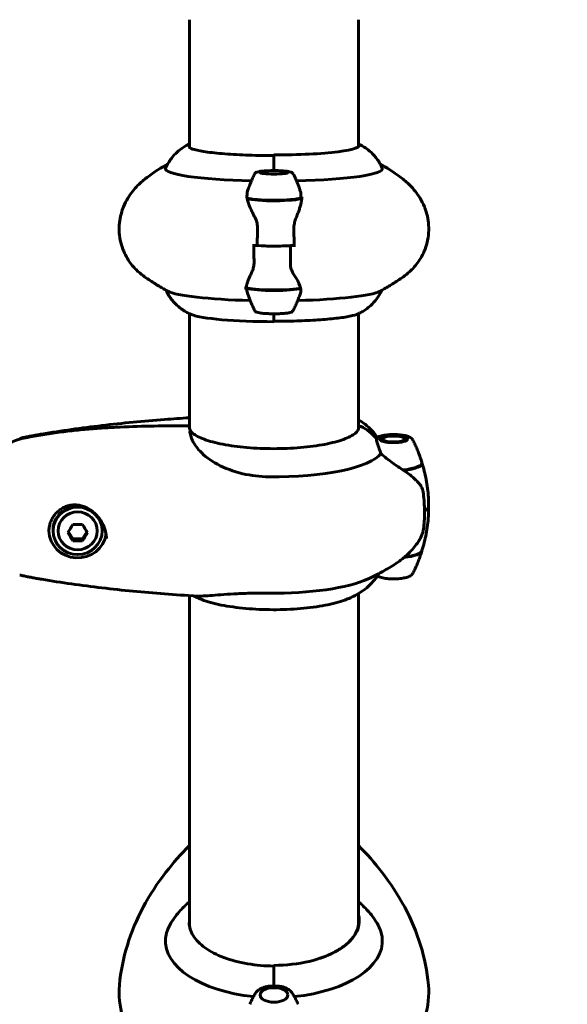
# Model space of a CAD drawing. Units: millimetres. Extents: x 6139 to 17580, y -971 to 17548.
# Drawn here: x 11095 to 11290, y 4722 to 5073 of the extents above; entities that cross this region are included whole.
import ezdxf

# ---------------------------------------------------------------- set-up
doc = ezdxf.new("R2010")
doc.units = ezdxf.units.MM
doc.header["$LTSCALE"] = 100
doc.layers.add('Widoczne (ISO)', color=7, linetype='Continuous', lineweight=60)
doc.layers.add('Wymiar (ISO)', color=116, linetype='Continuous', lineweight=18)
doc.styles.add('Tekst etykiety (ISO)', font='tahoma.ttf')
doc.dimstyles.new('Domyślne (ISO)', dxfattribs={"dimscale": 100, "dimtxt": 3.5, "dimasz": 2.5, "dimexe": 3.175, "dimexo": 0, "dimgap": 0.762, "dimtad": 1, "dimtoh": 1, "dimdec": 0, "dimrnd": 1e-08, "dimzin": 0, "dimtxsty": 'Tekst etykiety (ISO)', "dimcen": 0.09, "dimdle": 10, "dimclrd": 256, "dimclre": 256, "dimclrt": 256, "dimadec": 0, "dimazin": 0, "dimtfac": 0.714286, "dimtdec": 0, "dimtmove": 0, "dimatfit": 3, "dimfxl": 0, "dimtolj": 1, "dimtzin": 0, "dimlwd": -1, "dimlwe": -1, "dimarcsym": 0})

# ---------------------------------------------------------------- blocks, each defined once
blk = doc.blocks.new('*D7')
at = {"layer": 'Defpoints', "color": 0}
for p in [(11211.53, 11780.62), (11399.17, 2926.64), (17262.01, 2926.64)]:
    blk.add_point(p, dxfattribs=at)
at = {"layer": 'Wymiar (ISO)'}
for p, q in [((11211.53, 11780.62), (17579.51, 11780.62)), ((17262.01, 11530.62), (17262.01, 3176.64)), ((11399.17, 2926.64), (17579.51, 2926.64))]:
    blk.add_line(p, q, dxfattribs=at)
for points in [[(17220.35, 11530.62), (17303.68, 11530.62), (17262.01, 11780.62)], [(17220.35, 3176.64), (17303.68, 3176.64), (17262.01, 2926.64)]]:
    blk.add_solid(points, dxfattribs=at)
at = {"layer": 'Wymiar (ISO)', "insert": (16819.83, 7353.63), "char_height": 350, "attachment_point": 2, "rotation": 90, "style": 'Tekst etykiety (ISO)'}
blk.add_mtext('\\A1;8854', dxfattribs=at)
blk = doc.blocks.new('*D9')
at = {"layer": 'Defpoints', "color": 0}
for p in [(14683.96, 7942.77), (8668.7, 5207.77), (14683.96, 1790.63)]:
    blk.add_point(p, dxfattribs=at)
at = {"layer": 'Wymiar (ISO)'}
for p, q in [((14683.96, 7942.77), (14683.96, 1473.13)), ((8668.7, 5207.77), (8668.7, 1473.13)), ((8918.7, 1790.63), (14433.96, 1790.63))]:
    blk.add_line(p, q, dxfattribs=at)
for points in [[(8918.7, 1832.3), (8918.7, 1748.96), (8668.7, 1790.63)], [(14433.96, 1832.3), (14433.96, 1748.96), (14683.96, 1790.63)]]:
    blk.add_solid(points, dxfattribs=at)
at = {"layer": 'Wymiar (ISO)', "insert": (11676.33, 2231.17), "char_height": 350, "attachment_point": 2, "style": 'Tekst etykiety (ISO)'}
blk.add_mtext('\\A1;6015', dxfattribs=at)
blk = doc.blocks.new('*D10')
at = {"layer": 'Defpoints', "color": 0}
for p in [(11185.55, 10117.93), (6585.55, 4377.62), (10185.55, 4377.62)]:
    blk.add_point(p, dxfattribs=at)
at = {"layer": 'Wymiar (ISO)'}
for p, q in [((11185.55, 10117.93), (6268.05, 10117.93)), ((6585.55, 9867.93), (6585.55, 4627.62)), ((10185.55, 4377.62), (6268.05, 4377.62))]:
    blk.add_line(p, q, dxfattribs=at)
for points in [[(6543.88, 9867.93), (6627.22, 9867.93), (6585.55, 10117.93)], [(6543.88, 4627.62), (6627.22, 4627.62), (6585.55, 4377.62)]]:
    blk.add_solid(points, dxfattribs=at)
at = {"layer": 'Wymiar (ISO)', "insert": (6145.01, 7247.78), "char_height": 350, "attachment_point": 2, "rotation": 90, "style": 'Tekst etykiety (ISO)'}
blk.add_mtext('\\A1;5740', dxfattribs=at)

msp = doc.modelspace()

# ---------------------------------------------------------------- linework, layer by layer
at = {"layer": 'Widoczne (ISO)'}
for p, q in [((11155.4, 5072.77), (11155.4, 5027.22)), ((11215.7, 5027.5), (11215.7, 5072.77)), ((11185.55, 5018.95), (11185.55, 5024.53)), ((11185.55, 5018.95), (11185.55, 5024.24)), ((11179.61, 4992.2), (11177.88, 4992.2)), ((11191.48, 4992.2), (11193.21, 4992.2)), ((11155.4, 4967.96), (11155.4, 4927.19)), ((11185.55, 4967.92), (11185.55, 4965.27)), ((11185.55, 4967.92), (11185.55, 4965.09)), ((11215.7, 4926.93), (11215.7, 4967.96)), ((11223.53, 4922.82), (11223.56, 4922.85)), ((11224.3, 4923.54), (11223.62, 4922.91)), ((11232.09, 4923.54), (11232.86, 4922.83)), ((11239.2, 4897.57), (11239.2, 4897.12)), ((11239.2, 4897.12), (11239.2, 4896.06)), ((11106.8, 4890.77), (11106.8, 4890.51)), ((11124.3, 4890.77), (11124.3, 4890.51)), ((11112.28, 4890.21), (11113.81, 4887.64)), ((11113.81, 4887.64), (11117.28, 4887.64)), ((11113.81, 4887), (11113.81, 4887.64)), ((11117.28, 4887.64), (11118.81, 4890.21)), ((11117.28, 4887), (11117.28, 4887.64)), ((11155.4, 4867.43), (11155.4, 4749.98)), ((11215.7, 4750.22), (11215.7, 4868.15)), ((11185.55, 4728.16), (11185.55, 4735.59)), ((11185.55, 4728.16), (11185.55, 4735.12))]:
    msp.add_line(p, q, dxfattribs=at)
msp.add_arc((11154.85, 4927.47), 0.5, 3.5657, 90.0042, dxfattribs=at)
for centre, major_axis, ratio, start_param, end_param in [((11185.55, 5027.94), (30.41, 0), 0.112112, 4.712389, 6.414285), ((11185.55, 5019.57), (-38.66, 0), 0.112112, 6.236724, 7.645435), ((11185.55, 5019.57), (38.66, 0), 0.112112, 4.920935, 6.329646), ((11185.55, 5009.53), (10.11, 0), 0.112112, 3.473919, 5.950859), ((11185.55, 5009.34), (10.17, 0), 0.112112, 3.501299, 6.046933), ((11185.55, 5014.32), (-46.93, 0), 0.112112, 1.775876, 1.795171), ((11185.55, 4993.44), (12.5, 0), 0.112112, 4.217455, 5.32278), ((11185.55, 4993.44), (-12.5, 0), 0.112112, 1.075862, 2.06573), ((11185.55, 4976.87), (-38.66, 0), 0.112112, 0.208828, 1.350195), ((11185.55, 4982.12), (46.93, 0), 0.112112, 4.488014, 4.50731), ((11185.55, 4977.54), (-10.17, 0), 0.112112, 0.237031, 2.781886), ((11185.55, 4977.34), (-10.11, 0), 0.112112, 0.332326, 2.809266), ((11185.55, 4976.87), (38.66, 0), 0.112112, 4.93299, 6.074357), ((11185.55, 4968.5), (-30.41, 0), 0.112112, 0.256501, 1.570796), ((11216.25, 4927.33), (-0.5, 0), 0.965305, 4.258903, 6.283185), ((11216.25, 4927.33), (-0.5, 0), 0.965305, 4.258903, 6.283185), ((11209.46, 4913.88), (16, 0), 0.965305, 0.652218, 1.117311), ((11209.46, 4913.88), (16, 0), 0.965305, 0.652218, 1.117311), ((11185.55, 4919.86), (38.66, 0), 0.261126, 4.665928, 6.105842), ((11228.2, 4914.76), (10.11, 0), 0.261126, 5.044715, 6.364846), ((11228.2, 4914.57), (10.17, 0), 0.261126, 5.072096, 6.400584), ((11115.55, 4890.77), (-8.75, 0), 0.965305, 4.205082, 6.283185), ((11228.2, 4899.12), (12.5, 0), 0.261126, 5.788251, 6.283185), ((11228.2, 4899.12), (12.5, 0), 0.261126, 5.788251, 6.283185), ((11115.55, 4890.77), (8.75, 0), 0.965305, 0, 0.612065), ((11112.95, 4893.7), (4.47, 8.03), 0.130563, 4.292651, 4.671888), ((11115.55, 4895.14), (9.19, 0), 0.261126, 4.52277, 4.902007), ((11118.14, 4893.7), (4.47, -8.03), 0.130563, 4.75289, 5.132127), ((11115.55, 4890.77), (-10.25, 0), 0.965305, 0.02771, 2.992507), ((11112.95, 4890.8), (-4.47, 8.03), 0.130563, 1.611298, 1.990535), ((11118.14, 4890.8), (-4.47, -8.03), 0.130563, 1.151058, 1.530295), ((11115.55, 4889.35), (-9.19, 0), 0.261126, 1.381178, 1.760415), ((11228.2, 4883.49), (10.11, 0), 0.261126, 5.094907, 6.238472), ((11228.2, 4883.68), (10.17, 0), 0.261126, 5.117981, 6.202625), ((11185.55, 4878.38), (38.66, 0), 0.261126, 4.665928, 5.762971), ((11185.55, 4751.45), (30.41, 0), 0.521562, 4.712389, 6.414285), ((11185.55, 4744.26), (-38.66, 0), 0.521562, 6.236724, 7.665458), ((11185.55, 4744.26), (38.66, 0), 0.521562, 4.900913, 6.329646)]:
    msp.add_ellipse(centre, major_axis=major_axis, ratio=ratio, start_param=start_param, end_param=end_param, dxfattribs=at)
for centre, major_axis, ratio in [((11185.55, 5018.28), (4.95, 0), 0.112112), ((11228.2, 4923.26), (-4.95, 0), 0.261126), ((11228.2, 4923.26), (4.05, 0), 0.261126), ((11115.55, 4890.51), (8.75, 0), 0.965305), ((11115.55, 4890.51), (7, 0), 0.965305), ((11185.55, 4725.02), (4.95, 0), 0.521562)]:
    msp.add_ellipse(centre, major_axis=major_axis, ratio=ratio, dxfattribs=at)
for points, knots in [([(11146.93, 5019.77), (11147.53, 5021.19), (11148.25, 5022.35), (11149.67, 5024.23), (11150.37, 5024.95), (11151.65, 5026.13), (11152.24, 5026.58), (11153.31, 5027.33), (11153.8, 5027.62), (11154.66, 5028.11), (11155.04, 5028.3), (11155.4, 5028.47)], [4.759797, 4.759797, 4.759797, 4.759797, 4.797039, 4.797039, 4.834281, 4.834281, 4.871523, 4.871523, 4.908765, 4.908765, 4.9436808, 4.9436808, 4.9436808, 4.9436808]), ([(11215.75, 5027.56), (11215.75, 5027.56), (11215.75, 5027.56), (11215.75, 5027.55), (11215.74, 5027.54), (11215.71, 5027.51), (11215.69, 5027.49), (11215.64, 5027.45), (11215.61, 5027.42), (11215.57, 5027.39)], [1.6198064, 1.6198064, 1.6198064, 1.6198064, 1.6347717, 1.6347717, 1.6667594, 1.6667594, 1.6987471, 1.6987471, 1.7307348, 1.7307348, 1.7307348, 1.7307348]), ([(11215.7, 5028.47), (11215.87, 5028.39), (11216.04, 5028.3), (11216.68, 5027.97), (11217.18, 5027.69), (11218.3, 5026.97), (11218.93, 5026.54), (11220.31, 5025.36), (11221.07, 5024.62), (11222.66, 5022.63), (11223.49, 5021.37), (11224.16, 5019.77)], [1.3395045, 1.3395045, 1.3395045, 1.3395045, 1.3561138, 1.3561138, 1.3979324, 1.3979324, 1.4397511, 1.4397511, 1.4815697, 1.4815697, 1.5233883, 1.5233883, 1.5233883, 1.5233883]), ([(11155.34, 5027.29), (11155.34, 5027.29), (11155.72, 5026.94), (11157.4, 5026.36), (11158.74, 5026.05), (11162.28, 5025.49), (11164.52, 5025.22), (11169.63, 5024.79), (11172.5, 5024.62), (11178.56, 5024.38), (11181.76, 5024.32), (11185.16, 5024.31), (11185.35, 5024.31), (11185.55, 5024.31)], [1.619806, 1.619806, 1.619806, 1.619806, 1.884956, 1.884956, 2.180291, 2.180291, 2.494451, 2.494451, 2.80861, 2.80861, 3.122769, 3.122769, 3.141593, 3.141593, 3.141593, 3.141593]), ([(11178.66, 5017.76), (11178.42, 5017.27), (11178.18, 5016.76), (11177.71, 5015.73), (11177.49, 5015.21), (11177.04, 5014.13), (11176.83, 5013.59), (11176.5, 5012.72), (11176.39, 5012.41), (11176.27, 5012.09)], [1.51619215, 1.51619215, 1.51619215, 1.51619215, 1.52030752, 1.52030752, 1.52442289, 1.52442289, 1.52853826, 1.52853826, 1.53082764, 1.53082764, 1.53082764, 1.53082764]), ([(11178.66, 5017.76), (11178.71, 5017.88), (11178.78, 5017.97), (11178.94, 5018.13), (11179.02, 5018.19), (11179.24, 5018.34), (11179.36, 5018.38), (11179.78, 5018.53), (11180.08, 5018.6), (11180.84, 5018.72), (11181.29, 5018.77), (11182.28, 5018.86), (11182.83, 5018.89), (11183.79, 5018.93), (11184.17, 5018.94), (11184.56, 5018.95)], [4.766993, 4.766993, 4.766993, 4.766993, 4.816622, 4.816622, 4.884785, 4.884785, 5.017774, 5.017774, 5.321013, 5.321013, 5.624251, 5.624251, 5.92749, 5.92749, 6.120986, 6.120986, 6.120986, 6.120986]), ([(11184.56, 5018.95), (11184.7, 5018.95), (11184.85, 5018.95), (11185.17, 5018.95), (11185.35, 5018.95), (11185.55, 5018.95)], [0.14959558, 0.14959558, 0.14959558, 0.14959558, 0.17041919, 0.17041919, 0.19628388, 0.19628388, 0.19628388, 0.19628388]), ([(11185.55, 5018.95), (11185.84, 5018.95), (11186.1, 5018.95), (11186.42, 5018.95), (11186.48, 5018.95), (11186.53, 5018.95)], [0, 0, 0, 0, 0.0892681, 0.0892681, 0.1089888, 0.1089888, 0.1089888, 0.1089888]), ([(11186.53, 5018.95), (11187.08, 5018.94), (11187.61, 5018.92), (11188.62, 5018.87), (11189.09, 5018.83), (11189.95, 5018.75), (11190.34, 5018.7), (11191.01, 5018.59), (11191.29, 5018.53), (11191.68, 5018.41), (11191.8, 5018.36), (11192.01, 5018.23), (11192.09, 5018.18), (11192.26, 5018.03), (11192.36, 5017.92), (11192.44, 5017.76)], [0.162199, 0.162199, 0.162199, 0.162199, 0.432998, 0.432998, 0.703796, 0.703796, 0.974595, 0.974595, 1.245394, 1.245394, 1.380793, 1.380793, 1.448492, 1.448492, 1.516192, 1.516192, 1.516192, 1.516192]), ([(11194.82, 5012.09), (11194.68, 5012.5), (11194.53, 5012.9), (11194.23, 5013.68), (11194.07, 5014.07), (11193.76, 5014.84), (11193.6, 5015.22), (11193.27, 5015.96), (11193.11, 5016.33), (11192.78, 5017.05), (11192.61, 5017.41), (11192.44, 5017.76)], [4.75235767, 4.75235767, 4.75235767, 4.75235767, 4.75528476, 4.75528476, 4.75821186, 4.75821186, 4.76113896, 4.76113896, 4.76406606, 4.76406606, 4.76699315, 4.76699315, 4.76699315, 4.76699315]), ([(11131.91, 5006.06), (11132.37, 5007.18), (11132.9, 5008.2), (11134.01, 5010.04), (11134.59, 5010.87), (11135.76, 5012.35), (11136.35, 5013.01), (11137.51, 5014.2), (11138.09, 5014.73), (11139.22, 5015.7), (11139.77, 5016.13), (11140.31, 5016.53)], [4.7588501, 4.7588501, 4.7588501, 4.7588501, 4.7797588, 4.7797588, 4.8006675, 4.8006675, 4.8215762, 4.8215762, 4.8424849, 4.8424849, 4.8633936, 4.8633936, 4.8633936, 4.8633936]), ([(11239.18, 5006.06), (11238.72, 5007.18), (11238.19, 5008.2), (11237.08, 5010.04), (11236.5, 5010.87), (11235.33, 5012.35), (11234.74, 5013.01), (11233.58, 5014.2), (11233, 5014.73), (11231.87, 5015.7), (11231.32, 5016.13), (11230.78, 5016.53)], [4.7588501, 4.7588501, 4.7588501, 4.7588501, 4.7797588, 4.7797588, 4.8006675, 4.8006675, 4.8215762, 4.8215762, 4.8424849, 4.8424849, 4.8633936, 4.8633936, 4.8633936, 4.8633936]), ([(11176.03, 5008.93), (11175.83, 5010), (11175.91, 5011.07), (11176.27, 5012.09), (11176.27, 5012.09), (11176.27, 5012.09)], [0, 0, 0, 0, 0.4818267, 0.4818267, 0.483319, 0.483319, 0.483319, 0.483319]), ([(11194.82, 5012.09), (11194.86, 5011.97), (11194.9, 5011.85), (11195.17, 5010.9), (11195.23, 5010.03), (11195.1, 5009.16)], [-1.9901477, -1.9901477, -1.9901477, -1.9901477, -1.9339859, -1.9339859, -1.5446895, -1.5446895, -1.5446895, -1.5446895]), ([(11178.53, 5002.77), (11178.22, 5003.33), (11177.93, 5003.88), (11176.83, 5006.12), (11176.26, 5007.63), (11176.03, 5008.93)], [0.5724832, 0.5724832, 0.5724832, 0.5724832, 0.6422282, 0.6422282, 0.8608733, 0.8608733, 0.8608733, 0.8608733]), ([(11195.4, 5008.64), (11195.37, 5008.27), (11195.3, 5007.88), (11195.14, 5007.07), (11195.03, 5006.65), (11194.78, 5005.79), (11194.64, 5005.34), (11194.33, 5004.43), (11194.16, 5003.97), (11193.79, 5003.02), (11193.6, 5002.53), (11193.4, 5002.04)], [0, 0, 0, 0, 0.1751235, 0.1751235, 0.3502469, 0.3502469, 0.5253704, 0.5253704, 0.7004938, 0.7004938, 0.8756173, 0.8756173, 0.8756173, 0.8756173]), ([(11195.4, 5008.64), (11195.41, 5008.68), (11195.41, 5008.73), (11195.42, 5008.81), (11195.42, 5008.86), (11195.43, 5008.94), (11195.43, 5008.98), (11195.43, 5009.07), (11195.44, 5009.11), (11195.44, 5009.16), (11195.44, 5009.17), (11195.44, 5009.17)], [0, 0, 0, 0, 0.02061604, 0.02061604, 0.04123207, 0.04123207, 0.06184811, 0.06184811, 0.08246414, 0.08246414, 0.08542707, 0.08542707, 0.08542707, 0.08542707]), ([(11138.88, 4981.52), (11138.13, 4982.08), (11137.31, 4982.75), (11135.52, 4984.54), (11134.56, 4985.66), (11132.68, 4988.57), (11131.78, 4990.38), (11130.54, 4994.65), (11130.24, 4997.09), (11130.52, 5001.69), (11131.03, 5003.82), (11131.8, 5005.78), (11131.85, 5005.92), (11131.91, 5006.06)], [4.5613843, 4.5613843, 4.5613843, 4.5613843, 4.6008775, 4.6008775, 4.6403707, 4.6403707, 4.6798638, 4.6798638, 4.7193022, 4.7193022, 4.7559651, 4.7559651, 4.7588501, 4.7588501, 4.7588501, 4.7588501]), ([(11232.21, 4981.52), (11232.96, 4982.08), (11233.79, 4982.75), (11235.57, 4984.54), (11236.54, 4985.66), (11238.41, 4988.57), (11239.32, 4990.38), (11240.55, 4994.65), (11240.85, 4997.09), (11240.57, 5001.69), (11240.06, 5003.82), (11239.3, 5005.78), (11239.24, 5005.92), (11239.18, 5006.06)], [4.5613843, 4.5613843, 4.5613843, 4.5613843, 4.6008775, 4.6008775, 4.6403707, 4.6403707, 4.6798638, 4.6798638, 4.7193022, 4.7193022, 4.7559651, 4.7559651, 4.7588501, 4.7588501, 4.7588501, 4.7588501]), ([(11178.53, 5002.77), (11178.86, 5002.19), (11179.16, 5001.55), (11179.58, 5000.14), (11179.69, 4999.39), (11179.67, 4998.61)], [0, 0, 0, 0, 0.2223532, 0.2223532, 0.4551306, 0.4551306, 0.4551306, 0.4551306]), ([(11193.4, 5002.04), (11193.3, 5001.8), (11193.21, 5001.54), (11193.04, 5001.02), (11192.97, 5000.75), (11192.84, 5000.19), (11192.78, 4999.91), (11192.7, 4999.34), (11192.67, 4999.05), (11192.64, 4998.46), (11192.64, 4998.17), (11192.64, 4997.88)], [0, 0, 0, 0, 0.0831461, 0.0831461, 0.1662923, 0.1662923, 0.2494384, 0.2494384, 0.3325845, 0.3325845, 0.4157306, 0.4157306, 0.4157306, 0.4157306]), ([(11192.64, 4997.88), (11192.65, 4997.51), (11192.66, 4997.13), (11192.67, 4996.38), (11192.68, 4996.01), (11192.69, 4995.26), (11192.7, 4994.88), (11192.7, 4994.13), (11192.71, 4993.76), (11192.71, 4993.01), (11192.71, 4992.63), (11192.71, 4992.26)], [-1.2620829, -1.2620829, -1.2620829, -1.2620829, -1.1493558, -1.1493558, -1.0366287, -1.0366287, -0.9239015, -0.9239015, -0.8111744, -0.8111744, -0.6984473, -0.6984473, -0.6984473, -0.6984473]), ([(11178.45, 4986.7), (11178.44, 4987.07), (11178.43, 4987.44), (11178.42, 4988.17), (11178.41, 4988.54), (11178.4, 4989.28), (11178.4, 4989.65), (11178.39, 4990.39), (11178.39, 4990.77), (11178.38, 4991.49), (11178.38, 4991.85), (11178.38, 4992.2)], [-1.2620829, -1.2620829, -1.2620829, -1.2620829, -1.1493558, -1.1493558, -1.0366287, -1.0366287, -0.9239015, -0.9239015, -0.8111744, -0.8111744, -0.7040818, -0.7040818, -0.7040818, -0.7040818]), ([(11193.21, 4992.2), (11193.15, 4992.2), (11193.08, 4992.2), (11192.96, 4992.21), (11192.91, 4992.21), (11192.81, 4992.22), (11192.78, 4992.23), (11192.73, 4992.24), (11192.71, 4992.25), (11192.71, 4992.26), (11192.71, 4992.26), (11192.71, 4992.26)], [0, 0, 0, 0, 0.01953222, 0.01953222, 0.03906445, 0.03906445, 0.05859667, 0.05859667, 0.07812889, 0.07812889, 0.07878525, 0.07878525, 0.07878525, 0.07878525]), ([(11177.68, 4982.81), (11177.78, 4983.02), (11177.88, 4983.25), (11178.05, 4983.73), (11178.12, 4983.98), (11178.25, 4984.49), (11178.31, 4984.75), (11178.39, 4985.3), (11178.42, 4985.57), (11178.45, 4986.14), (11178.46, 4986.42), (11178.45, 4986.7)], [0, 0, 0, 0, 0.0831461, 0.0831461, 0.1662923, 0.1662923, 0.2494384, 0.2494384, 0.3325845, 0.3325845, 0.4157306, 0.4157306, 0.4157306, 0.4157306]), ([(11192.56, 4982.05), (11192.23, 4982.55), (11191.94, 4983.12), (11191.51, 4984.42), (11191.4, 4985.12), (11191.42, 4985.88)], [0, 0, 0, 0, 0.2223532, 0.2223532, 0.4551306, 0.4551306, 0.4551306, 0.4551306]), ([(11175.68, 4977.52), (11175.72, 4977.78), (11175.78, 4978.06), (11175.95, 4978.67), (11176.05, 4978.99), (11176.3, 4979.67), (11176.44, 4980.03), (11176.75, 4980.77), (11176.92, 4981.16), (11177.29, 4981.96), (11177.48, 4982.38), (11177.68, 4982.81)], [0, 0, 0, 0, 0.1751235, 0.1751235, 0.3502469, 0.3502469, 0.5253704, 0.5253704, 0.7004938, 0.7004938, 0.8756173, 0.8756173, 0.8756173, 0.8756173]), ([(11192.56, 4982.05), (11192.87, 4981.57), (11193.16, 4981.11), (11194.27, 4979.26), (11194.83, 4978.08), (11195.07, 4977.14)], [0.5724832, 0.5724832, 0.5724832, 0.5724832, 0.6422282, 0.6422282, 0.8608733, 0.8608733, 0.8608733, 0.8608733]), ([(11147.72, 4975.97), (11147.23, 4976.23), (11146.73, 4976.51), (11145.67, 4977.1), (11145.13, 4977.41), (11144, 4978.09), (11143.41, 4978.45), (11142.2, 4979.22), (11141.57, 4979.64), (11140.26, 4980.53), (11139.58, 4981.01), (11138.88, 4981.52)], [4.50356052, 4.50356052, 4.50356052, 4.50356052, 4.51512529, 4.51512529, 4.52669005, 4.52669005, 4.53825481, 4.53825481, 4.54981957, 4.54981957, 4.56138434, 4.56138434, 4.56138434, 4.56138434]), ([(11223.37, 4975.97), (11223.86, 4976.23), (11224.36, 4976.51), (11225.42, 4977.1), (11225.96, 4977.41), (11227.09, 4978.09), (11227.68, 4978.45), (11228.9, 4979.22), (11229.53, 4979.64), (11230.83, 4980.53), (11231.51, 4981.01), (11232.21, 4981.52)], [4.50356052, 4.50356052, 4.50356052, 4.50356052, 4.51512529, 4.51512529, 4.52669005, 4.52669005, 4.53825481, 4.53825481, 4.54981957, 4.54981957, 4.56138434, 4.56138434, 4.56138434, 4.56138434]), ([(11147.08, 4976.32), (11147.73, 4974.88), (11148.49, 4973.73), (11150.02, 4971.81), (11150.78, 4971.08), (11152.17, 4969.9), (11152.79, 4969.46), (11153.91, 4968.74), (11154.41, 4968.46), (11155.33, 4967.99), (11155.74, 4967.8), (11156.13, 4967.63)], [1.6212902, 1.6212902, 1.6212902, 1.6212902, 1.6600229, 1.6600229, 1.7018415, 1.7018415, 1.7436602, 1.7436602, 1.7854788, 1.7854788, 1.8272975, 1.8272975, 1.8272975, 1.8272975]), ([(11175.65, 4977.09), (11175.65, 4977.08), (11175.65, 4977.07), (11175.61, 4977.04), (11175.56, 4977.03), (11175.47, 4977.01), (11175.42, 4977), (11175.33, 4976.99), (11175.29, 4976.99), (11175.23, 4976.99), (11175.2, 4976.99), (11175.15, 4976.99), (11175.13, 4976.99), (11175.1, 4976.99)], [0.0292594, 0.0292594, 0.0292594, 0.0292594, 0.0553518, 0.0553518, 0.0973385, 0.0973385, 0.1252974, 0.1252974, 0.1457069, 0.1457069, 0.156569, 0.156569, 0.1674894, 0.1674894, 0.1674894, 0.1674894]), ([(11175.68, 4977.52), (11175.68, 4977.49), (11175.68, 4977.46), (11175.67, 4977.4), (11175.67, 4977.37), (11175.66, 4977.32), (11175.66, 4977.29), (11175.66, 4977.23), (11175.66, 4977.2), (11175.65, 4977.14), (11175.65, 4977.11), (11175.65, 4977.09)], [0, 0, 0, 0, 0.0206158, 0.0206158, 0.0412315, 0.0412315, 0.0618473, 0.0618473, 0.0824631, 0.0824631, 0.1030788, 0.1030788, 0.1030788, 0.1030788]), ([(11178.66, 4969.11), (11178.47, 4969.49), (11178.29, 4969.88), (11177.93, 4970.66), (11177.75, 4971.06), (11177.4, 4971.87), (11177.23, 4972.28), (11176.89, 4973.12), (11176.73, 4973.54), (11176.41, 4974.4), (11176.25, 4974.83), (11176.1, 4975.28)], [4.65778481, 4.65778481, 4.65778481, 4.65778481, 4.66095011, 4.66095011, 4.66411541, 4.66411541, 4.66728071, 4.66728071, 4.67044601, 4.67044601, 4.67361131, 4.67361131, 4.67361131, 4.67361131]), ([(11194.99, 4975.28), (11194.83, 4974.79), (11194.65, 4974.31), (11194.26, 4973.28), (11194.05, 4972.74), (11193.6, 4971.67), (11193.38, 4971.14), (11192.91, 4970.11), (11192.68, 4969.61), (11192.44, 4969.11)], [1.609574, 1.609574, 1.609574, 1.609574, 1.6130544, 1.6130544, 1.61716976, 1.61716976, 1.62128513, 1.62128513, 1.6254005, 1.6254005, 1.6254005, 1.6254005]), ([(11215.63, 4967.93), (11216, 4968.11), (11216.41, 4968.31), (11217.3, 4968.81), (11217.78, 4969.11), (11218.85, 4969.86), (11219.44, 4970.31), (11220.72, 4971.48), (11221.42, 4972.21), (11222.78, 4974), (11223.44, 4975.05), (11224.01, 4976.32)], [4.4787709, 4.4787709, 4.4787709, 4.4787709, 4.5160129, 4.5160129, 4.553255, 4.553255, 4.590497, 4.590497, 4.627739, 4.627739, 4.6618951, 4.6618951, 4.6618951, 4.6618951]), ([(11178.66, 4969.11), (11178.71, 4968.99), (11178.78, 4968.9), (11178.94, 4968.74), (11179.02, 4968.68), (11179.24, 4968.54), (11179.36, 4968.49), (11179.78, 4968.34), (11180.08, 4968.28), (11180.93, 4968.14), (11181.5, 4968.08), (11182.71, 4967.99), (11183.34, 4967.96), (11184.65, 4967.92), (11185.32, 4967.91), (11186.65, 4967.92), (11187.3, 4967.94), (11188.54, 4968), (11189.12, 4968.04), (11190.16, 4968.14), (11190.62, 4968.21), (11191.23, 4968.33), (11191.44, 4968.38), (11191.75, 4968.5), (11191.86, 4968.54), (11192.06, 4968.67), (11192.13, 4968.72), (11192.28, 4968.87), (11192.37, 4968.97), (11192.44, 4969.11)], [1.625401, 1.625401, 1.625401, 1.625401, 1.675029, 1.675029, 1.743192, 1.743192, 1.876182, 1.876182, 2.17942, 2.17942, 2.553231, 2.553231, 2.886534, 2.886534, 3.213446, 3.213446, 3.539423, 3.539423, 3.868042, 3.868042, 4.208252, 4.208252, 4.417486, 4.417486, 4.537635, 4.537635, 4.59771, 4.59771, 4.657785, 4.657785, 4.657785, 4.657785]), ([(11215.63, 4967.93), (11214.92, 4967.6), (11213.91, 4967.31), (11211.24, 4966.76), (11209.59, 4966.51), (11205.76, 4966.07), (11203.59, 4965.88), (11198.87, 4965.56), (11196.32, 4965.44), (11191.03, 4965.28), (11188.29, 4965.24), (11185.55, 4965.24)], [1.804414, 1.804414, 1.804414, 1.804414, 2.07185, 2.07185, 2.339286, 2.339286, 2.606721, 2.606721, 2.874157, 2.874157, 3.141593, 3.141593, 3.141593, 3.141593]), ([(11155.4, 4930.82), (11152.44, 4930.64), (11149.5, 4930.44), (11142.8, 4929.93), (11139.04, 4929.61), (11131.59, 4928.89), (11127.89, 4928.49), (11120.57, 4927.63), (11116.95, 4927.16), (11109.79, 4926.14), (11106.25, 4925.59), (11102.75, 4925.01)], [4.9391528, 4.9391528, 4.9391528, 4.9391528, 4.994665, 4.994665, 5.0665086, 5.0665086, 5.1383522, 5.1383522, 5.2101958, 5.2101958, 5.2820394, 5.2820394, 5.2820394, 5.2820394]), ([(11215.7, 4930.1), (11216.45, 4929.65), (11217.22, 4929.13), (11218.84, 4927.87), (11219.69, 4927.12), (11221.17, 4925.53), (11221.78, 4924.77), (11222.38, 4923.88)], [2.7309094, 2.7309094, 2.7309094, 2.7309094, 2.8172587, 2.8172587, 2.9052898, 2.9052898, 2.9679226, 2.9679226, 2.9679226, 2.9679226]), ([(11094.89, 4923.24), (11096.85, 4923.67), (11098.82, 4924.06), (11102.76, 4924.76), (11104.74, 4925.08), (11108.71, 4925.65), (11110.7, 4925.91), (11114.69, 4926.36), (11116.69, 4926.56), (11120.69, 4926.91), (11122.7, 4927.06), (11126.71, 4927.32), (11128.72, 4927.43), (11134.76, 4927.7), (11138.78, 4927.81), (11146.83, 4927.95), (11150.84, 4927.97), (11154.85, 4927.97)], [-6.00519, -6.00519, -6.00519, -6.00519, -5.404671, -5.404671, -4.804152, -4.804152, -4.203633, -4.203633, -3.603114, -3.603114, -3.002595, -3.002595, -2.402076, -2.402076, -1.201038, -1.201038, 0, 0, 0, 0]), ([(11156.07, 4925.79), (11155.98, 4925.92), (11155.9, 4926.04), (11155.75, 4926.3), (11155.68, 4926.42), (11155.57, 4926.67), (11155.52, 4926.79), (11155.44, 4927.01), (11155.41, 4927.12), (11155.37, 4927.32), (11155.35, 4927.41), (11155.35, 4927.5)], [9.0007817, 9.0007817, 9.0007817, 9.0007817, 9.1257841, 9.1257841, 9.2582783, 9.2582783, 9.3907725, 9.3907725, 9.5232666, 9.5232666, 9.6557608, 9.6557608, 9.6557608, 9.6557608]), ([(11155.66, 4925.95), (11155.66, 4925.95), (11155.66, 4925.95), (11155.65, 4925.95), (11155.65, 4925.95), (11155.64, 4925.95), (11155.63, 4925.94), (11155.61, 4925.93), (11155.6, 4925.91), (11155.58, 4925.85), (11155.59, 4925.8), (11155.59, 4925.76), (11155.59, 4925.76), (11155.59, 4925.76)], [-0.6769435, -0.6769435, -0.6769435, -0.6769435, -0.6754271, -0.6754271, -0.6691157, -0.6691157, -0.6591481, -0.6591481, -0.6186601, -0.6186601, -0.5430404, -0.5430404, -0.5428072, -0.5428072, -0.5428072, -0.5428072]), ([(11183.75, 4909.78), (11180.56, 4909.82), (11177.41, 4910.2), (11171.08, 4911.67), (11168.02, 4912.83), (11162.82, 4915.65), (11160.75, 4917.25), (11157.79, 4920.39), (11156.87, 4921.86), (11155.93, 4924.15), (11155.72, 4925), (11155.59, 4925.76)], [0.155968, 0.155968, 0.155968, 0.155968, 1.115261, 1.115261, 2.198537, 2.198537, 3.266815, 3.266815, 4.24236, 4.24236, 4.896886, 4.896886, 4.896886, 4.896886]), ([(11155.66, 4925.95), (11155.73, 4925.96), (11155.79, 4925.95), (11155.91, 4925.92), (11155.96, 4925.89), (11156.03, 4925.84), (11156.04, 4925.82), (11156.05, 4925.81)], [-0.08051023, -0.08051023, -0.08051023, -0.08051023, -0.06099229, -0.06099229, -0.04146746, -0.04146746, -0.03521434, -0.03521434, -0.03521434, -0.03521434]), ([(11156.05, 4925.81), (11156.71, 4925.09), (11157.85, 4924.35), (11161.04, 4922.96), (11163.08, 4922.32), (11167.87, 4921.23), (11170.63, 4920.78), (11176.58, 4920.12), (11179.76, 4919.91), (11186.23, 4919.77), (11189.51, 4919.84), (11195.82, 4920.23), (11198.86, 4920.56), (11204.36, 4921.45), (11206.83, 4922.01), (11210.93, 4923.28), (11212.58, 4924), (11214.85, 4925.46), (11215.48, 4926.2), (11215.72, 4927.01), (11215.75, 4927.17), (11215.75, 4927.33)], [0.234074, 0.234074, 0.234074, 0.234074, 0.541512, 0.541512, 0.852591, 0.852591, 1.169065, 1.169065, 1.487282, 1.487282, 1.805994, 1.805994, 2.124565, 2.124565, 2.442187, 2.442187, 2.756744, 2.756744, 3.062733, 3.062733, 3.141593, 3.141593, 3.141593, 3.141593]), ([(11094.89, 4923.24), (11094.59, 4923.17), (11094.34, 4923.08), (11093.2, 4922.67), (11092.36, 4922.32), (11090.67, 4921.59), (11089.83, 4921.21), (11088.18, 4920.41), (11087.36, 4919.99), (11085.74, 4919.13), (11084.93, 4918.68), (11083.57, 4917.89), (11083.01, 4917.55), (11082.45, 4917.2)], [7.40112, 7.40112, 7.40112, 7.40112, 7.478941, 7.478941, 7.754541, 7.754541, 8.03014, 8.03014, 8.305739, 8.305739, 8.581339, 8.581339, 8.779116, 8.779116, 8.779116, 8.779116]), ([(11102.75, 4925.01), (11102.22, 4924.92), (11101.7, 4924.83), (11100.65, 4924.65), (11100.12, 4924.55), (11099.07, 4924.35), (11098.55, 4924.25), (11097.5, 4924.05), (11096.98, 4923.94), (11095.93, 4923.72), (11095.41, 4923.61), (11094.89, 4923.5)], [-0.7990941, -0.7990941, -0.7990941, -0.7990941, -0.6392752, -0.6392752, -0.4794564, -0.4794564, -0.3196376, -0.3196376, -0.1598188, -0.1598188, 0, 0, 0, 0]), ([(11222.17, 4923.26), (11222.17, 4923.33), (11222.17, 4923.4), (11222.16, 4923.58), (11222.15, 4923.68), (11222.18, 4923.76), (11222.19, 4923.78), (11222.2, 4923.79)], [0, 0, 0, 0, 0.0892681, 0.0892681, 0.2434802, 0.2434802, 0.2993433, 0.2993433, 0.2993433, 0.2993433]), ([(11222.39, 4921.74), (11222.34, 4921.89), (11222.27, 4922.1), (11222.16, 4922.59), (11222.16, 4922.78), (11222.16, 4922.99), (11222.17, 4923.05), (11222.17, 4923.16), (11222.17, 4923.21), (11222.17, 4923.26)], [0, 0, 0, 0, 0.0649331, 0.0649331, 0.1383366, 0.1383366, 0.1704192, 0.1704192, 0.1962839, 0.1962839, 0.1962839, 0.1962839]), ([(11222.2, 4923.79), (11222.68, 4924.07), (11223.25, 4924.26), (11224.5, 4924.56), (11225.16, 4924.67), (11226.53, 4924.81), (11227.22, 4924.85), (11228.62, 4924.86), (11229.32, 4924.84), (11230.67, 4924.74), (11231.31, 4924.65), (11232.51, 4924.43), (11233.05, 4924.28), (11234.06, 4923.9), (11234.52, 4923.67), (11234.94, 4923.12), (11234.99, 4923.04), (11235.04, 4922.95)], [0.416893, 0.416893, 0.416893, 0.416893, 0.83108, 0.83108, 1.190457, 1.190457, 1.528086, 1.528086, 1.861057, 1.861057, 2.196571, 2.196571, 2.545657, 2.545657, 2.946504, 2.946504, 3.01036, 3.01036, 3.01036, 3.01036]), ([(11238.27, 4914.98), (11238.09, 4915.56), (11237.9, 4916.13), (11237.5, 4917.26), (11237.3, 4917.82), (11236.87, 4918.9), (11236.66, 4919.43), (11236.21, 4920.48), (11235.98, 4920.99), (11235.51, 4921.98), (11235.28, 4922.47), (11235.04, 4922.95)], [3.22325329, 3.22325329, 3.22325329, 3.22325329, 3.23316777, 3.23316777, 3.24308225, 3.24308225, 3.25299673, 3.25299673, 3.26291121, 3.26291121, 3.27282569, 3.27282569, 3.27282569, 3.27282569]), ([(11223.6, 4918.08), (11223.45, 4918.66), (11223.28, 4919.22), (11222.86, 4920.48), (11222.61, 4921.15), (11222.39, 4921.74)], [0.0001663, 0.0001663, 0.0001663, 0.0001663, 0.190884, 0.190884, 0.4484016, 0.4484016, 0.4484016, 0.4484016]), ([(11231.78, 4912.08), (11230.48, 4912.92), (11229.14, 4913.84), (11227.12, 4915.3), (11226.41, 4915.82), (11224.97, 4916.93), (11224.25, 4917.52), (11223.6, 4918.08)], [0, 0, 0, 0, 0.481827, 0.481827, 0.74882, 0.74882, 1.050013, 1.050013, 1.050013, 1.050013]), ([(11237.34, 4907.36), (11236.98, 4907.78), (11236.59, 4908.19), (11234.86, 4909.89), (11233.36, 4911.05), (11231.78, 4912.08)], [0.5724832, 0.5724832, 0.5724832, 0.5724832, 0.6422282, 0.6422282, 0.8608733, 0.8608733, 0.8608733, 0.8608733]), ([(11238.33, 4914.78), (11238.63, 4913.83), (11238.9, 4912.85), (11239.39, 4910.85), (11239.62, 4909.83), (11240, 4907.76), (11240.16, 4906.7), (11240.43, 4904.56), (11240.53, 4903.48), (11240.66, 4901.31), (11240.7, 4900.22), (11240.7, 4899.12)], [3.0610324, 3.0610324, 3.0610324, 3.0610324, 3.07714445, 3.07714445, 3.0932565, 3.0932565, 3.10936855, 3.10936855, 3.1254806, 3.1254806, 3.14159265, 3.14159265, 3.14159265, 3.14159265]), ([(11237.34, 4907.36), (11237.72, 4906.92), (11238.04, 4906.41), (11238.55, 4905.2), (11238.72, 4904.53), (11238.81, 4903.77)], [0, 0, 0, 0, 0.2223532, 0.2223532, 0.4551306, 0.4551306, 0.4551306, 0.4551306]), ([(11105.3, 4890.22), (11105.3, 4890.74), (11105.34, 4891.27), (11105.51, 4892.32), (11105.64, 4892.83), (11105.98, 4893.84), (11106.2, 4894.33), (11106.7, 4895.27), (11106.99, 4895.73), (11107.64, 4896.58), (11108, 4896.97), (11108.76, 4897.68), (11109.17, 4898), (11110.01, 4898.56), (11110.44, 4898.8), (11111.32, 4899.19), (11111.76, 4899.35), (11112.67, 4899.6), (11113.12, 4899.68), (11114.04, 4899.77), (11114.51, 4899.78), (11115.47, 4899.73), (11115.97, 4899.66), (11116.99, 4899.43), (11117.52, 4899.26), (11118.62, 4898.82), (11119.18, 4898.53), (11120.3, 4897.84), (11120.86, 4897.42), (11121.93, 4896.48), (11122.43, 4895.96), (11123.31, 4894.89), (11123.7, 4894.34), (11124.35, 4893.26), (11124.61, 4892.74), (11125.04, 4891.74), (11125.21, 4891.26), (11125.48, 4890.35), (11125.58, 4889.92), (11125.7, 4889.2), (11125.74, 4888.92), (11125.78, 4888.36), (11125.8, 4888.08), (11125.8, 4887.8)], [-1.670426, -1.670426, -1.670426, -1.670426, -1.506455, -1.506455, -1.343401, -1.343401, -1.178702, -1.178702, -1.014721, -1.014721, -0.852218, -0.852218, -0.693254, -0.693254, -0.54091, -0.54091, -0.392301, -0.392301, -0.246047, -0.246047, -0.094282, -0.094282, 0.069668, 0.069668, 0.25299, 0.25299, 0.459995, 0.459995, 0.688937, 0.688937, 0.917313, 0.917313, 1.125093, 1.125093, 1.301118, 1.301118, 1.451721, 1.451721, 1.584037, 1.584037, 1.670209, 1.670209, 1.75638, 1.75638, 1.75638, 1.75638]), ([(11238.33, 4883.47), (11238.63, 4884.42), (11238.9, 4885.39), (11239.39, 4887.39), (11239.62, 4888.41), (11240, 4890.49), (11240.16, 4891.55), (11240.43, 4893.68), (11240.53, 4894.76), (11240.66, 4896.94), (11240.7, 4898.03), (11240.7, 4899.12)], [3.0610324, 3.0610324, 3.0610324, 3.0610324, 3.07714445, 3.07714445, 3.0932565, 3.0932565, 3.10936855, 3.10936855, 3.1254806, 3.1254806, 3.14159265, 3.14159265, 3.14159265, 3.14159265]), ([(11237.95, 4888.29), (11238.25, 4888.93), (11238.39, 4889.35), (11238.64, 4890.14), (11238.71, 4890.46), (11238.87, 4891.2), (11238.92, 4891.57), (11239.02, 4892.33), (11239.06, 4892.71), (11239.13, 4893.57), (11239.15, 4894.04), (11239.19, 4895.03), (11239.2, 4895.54), (11239.2, 4896.06)], [6.8502121, 6.8502121, 6.8502121, 6.8502121, 6.9192574, 6.9192574, 7.0088061, 7.0088061, 7.1527796, 7.1527796, 7.2967531, 7.2967531, 7.4407266, 7.4407266, 7.5700797, 7.5700797, 7.5700797, 7.5700797]), ([(11237.04, 4886.71), (11237.07, 4886.77), (11237.11, 4886.82), (11237.18, 4886.93), (11237.21, 4886.99), (11237.28, 4887.1), (11237.32, 4887.16), (11237.38, 4887.27), (11237.42, 4887.32), (11237.49, 4887.44), (11237.52, 4887.49), (11237.55, 4887.55)], [0.7789364, 0.7789364, 0.7789364, 0.7789364, 0.79827258, 0.79827258, 0.81760876, 0.81760876, 0.83694495, 0.83694495, 0.85628113, 0.85628113, 0.87561731, 0.87561731, 0.87561731, 0.87561731]), ([(11237.55, 4887.55), (11237.58, 4887.6), (11237.61, 4887.65), (11237.66, 4887.74), (11237.69, 4887.79), (11237.74, 4887.89), (11237.77, 4887.94), (11237.82, 4888.04), (11237.85, 4888.09), (11237.9, 4888.19), (11237.92, 4888.24), (11237.95, 4888.29)], [0, 0, 0, 0, 0.01594559, 0.01594559, 0.03189118, 0.03189118, 0.04783677, 0.04783677, 0.06378236, 0.06378236, 0.07972795, 0.07972795, 0.07972795, 0.07972795]), ([(11237.04, 4886.71), (11236.55, 4885.97), (11236.05, 4885.28), (11235.04, 4884.03), (11234.53, 4883.46), (11233.51, 4882.41), (11233, 4881.94), (11232, 4881.05), (11231.51, 4880.65), (11230.53, 4879.9), (11230.05, 4879.56), (11229.57, 4879.23)], [3.3092463, 3.3092463, 3.3092463, 3.3092463, 3.3495154, 3.3495154, 3.3897845, 3.3897845, 3.4300535, 3.4300535, 3.4703226, 3.4703226, 3.5105916, 3.5105916, 3.5105916, 3.5105916]), ([(11238.27, 4883.27), (11238.09, 4882.69), (11237.9, 4882.11), (11237.5, 4880.99), (11237.3, 4880.43), (11236.87, 4879.35), (11236.66, 4878.81), (11236.21, 4877.77), (11235.98, 4877.26), (11235.51, 4876.26), (11235.28, 4875.78), (11235.04, 4875.3)], [3.22325329, 3.22325329, 3.22325329, 3.22325329, 3.23316777, 3.23316777, 3.24308225, 3.24308225, 3.25299673, 3.25299673, 3.26291121, 3.26291121, 3.27282569, 3.27282569, 3.27282569, 3.27282569]), ([(11229.57, 4879.23), (11228.74, 4878.68), (11227.95, 4878.16), (11226.41, 4877.21), (11225.66, 4876.77), (11224.23, 4875.95), (11223.53, 4875.57), (11222.19, 4874.86), (11221.54, 4874.53), (11220.29, 4873.92), (11219.68, 4873.63), (11219.09, 4873.37)], [3.5105916, 3.5105916, 3.5105916, 3.5105916, 3.5408348, 3.5408348, 3.5710779, 3.5710779, 3.6013211, 3.6013211, 3.6315642, 3.6315642, 3.6618073, 3.6618073, 3.6618073, 3.6618073]), ([(11102.75, 4873.24), (11102.22, 4873.33), (11101.7, 4873.42), (11100.65, 4873.6), (11100.12, 4873.7), (11099.07, 4873.89), (11098.55, 4873.99), (11097.5, 4874.2), (11096.98, 4874.31), (11095.93, 4874.52), (11095.41, 4874.64), (11094.89, 4874.75)], [-0.7990941, -0.7990941, -0.7990941, -0.7990941, -0.6392752, -0.6392752, -0.4794564, -0.4794564, -0.3196376, -0.3196376, -0.1598188, -0.1598188, 0, 0, 0, 0]), ([(11158, 4867.28), (11154.17, 4867.49), (11150.36, 4867.74), (11142.8, 4868.31), (11139.04, 4868.64), (11131.59, 4869.36), (11127.89, 4869.75), (11120.57, 4870.62), (11116.95, 4871.09), (11109.79, 4872.11), (11106.25, 4872.65), (11102.75, 4873.24)], [4.9228214, 4.9228214, 4.9228214, 4.9228214, 4.994665, 4.994665, 5.0665086, 5.0665086, 5.1383522, 5.1383522, 5.2101958, 5.2101958, 5.2820394, 5.2820394, 5.2820394, 5.2820394]), ([(11211.26, 4866), (11211.98, 4866.28), (11212.69, 4866.58), (11214.15, 4867.28), (11214.89, 4867.67), (11216.42, 4868.58), (11217.2, 4869.1), (11218.84, 4870.38), (11219.69, 4871.12), (11221.36, 4872.94), (11222.19, 4873.98), (11222.94, 4875.26)], [2.5531656, 2.5531656, 2.5531656, 2.5531656, 2.6411966, 2.6411966, 2.7292277, 2.7292277, 2.8172587, 2.8172587, 2.9052898, 2.9052898, 2.988193, 2.988193, 2.988193, 2.988193]), ([(11222.38, 4874.36), (11222.81, 4874.14), (11223.33, 4873.97), (11224.5, 4873.69), (11225.16, 4873.58), (11226.53, 4873.44), (11227.22, 4873.4), (11228.62, 4873.38), (11229.32, 4873.41), (11230.67, 4873.51), (11231.31, 4873.59), (11232.51, 4873.82), (11233.05, 4873.96), (11234.06, 4874.35), (11234.52, 4874.57), (11234.94, 4875.13), (11234.99, 4875.21), (11235.04, 4875.3)], [0.466483, 0.466483, 0.466483, 0.466483, 0.83108, 0.83108, 1.190457, 1.190457, 1.528086, 1.528086, 1.861057, 1.861057, 2.196571, 2.196571, 2.545657, 2.545657, 2.946504, 2.946504, 3.01036, 3.01036, 3.01036, 3.01036]), ([(11156.85, 4867.34), (11156.9, 4867.32), (11156.95, 4867.29), (11157.24, 4867.14), (11157.48, 4867.02), (11157.96, 4866.8), (11158.19, 4866.69), (11158.66, 4866.48), (11158.9, 4866.38), (11159.36, 4866.19), (11159.59, 4866.09), (11159.83, 4866)], [0.4673116, 0.4673116, 0.4673116, 0.4673116, 0.4735058, 0.4735058, 0.5022361, 0.5022361, 0.5309664, 0.5309664, 0.5596967, 0.5596967, 0.5884271, 0.5884271, 0.5884271, 0.5884271]), ([(11158, 4867.28), (11159.39, 4867.2), (11161.34, 4867.34), (11166.09, 4867.69), (11169.08, 4867.93), (11174.42, 4868.19), (11176.5, 4868.26), (11180.32, 4868.32), (11182.03, 4868.32), (11183.75, 4868.3)], [2.166399, 2.166399, 2.166399, 2.166399, 3.44936, 3.44936, 4.840595, 4.840595, 5.656639, 5.656639, 6.296646, 6.296646, 6.296646, 6.296646]), ([(11159.83, 4866), (11161.73, 4865.26), (11164.07, 4864.6), (11169.4, 4863.54), (11172.37, 4863.12), (11178.64, 4862.56), (11181.93, 4862.41), (11188.54, 4862.39), (11191.85, 4862.52), (11198.14, 4863.05), (11201.12, 4863.45), (11206.48, 4864.48), (11208.85, 4865.1), (11210.95, 4865.88), (11211.11, 4865.94), (11211.26, 4866)], [0.588427, 0.588427, 0.588427, 0.588427, 0.91623, 0.91623, 1.23924, 1.23924, 1.560844, 1.560844, 1.882112, 1.882112, 2.203672, 2.203672, 2.526527, 2.526527, 2.553166, 2.553166, 2.553166, 2.553166]), ([(11130.46, 4728.56), (11130.89, 4733.38), (11131.84, 4738.16), (11134.7, 4747.45), (11136.6, 4751.97), (11141.23, 4760.65), (11143.96, 4764.82), (11149.59, 4772.09), (11152.38, 4775.26), (11155.4, 4778.31)], [4.7588501, 4.7588501, 4.7588501, 4.7588501, 4.8712654, 4.8712654, 4.9836806, 4.9836806, 5.0960959, 5.0960959, 5.1891498, 5.1891498, 5.1891498, 5.1891498]), ([(11240.63, 4728.56), (11240.2, 4733.38), (11239.25, 4738.16), (11236.39, 4747.45), (11234.49, 4751.97), (11229.86, 4760.65), (11227.14, 4764.82), (11221.5, 4772.09), (11218.71, 4775.26), (11215.7, 4778.31)], [4.7588501, 4.7588501, 4.7588501, 4.7588501, 4.8712654, 4.8712654, 4.9836806, 4.9836806, 5.0960959, 5.0960959, 5.1891498, 5.1891498, 5.1891498, 5.1891498]), ([(11148.8, 4750.58), (11149.79, 4752.29), (11150.93, 4753.8), (11153.18, 4756.26), (11154.27, 4757.27), (11155.4, 4758.18)], [5.0051155, 5.0051155, 5.0051155, 5.0051155, 5.157084, 5.157084, 5.2853511, 5.2853511, 5.2853511, 5.2853511]), ([(11215.7, 4758.18), (11216.82, 4757.27), (11217.91, 4756.26), (11220.16, 4753.8), (11221.31, 4752.29), (11222.29, 4750.58)], [0.9978342, 0.9978342, 0.9978342, 0.9978342, 1.1261013, 1.1261013, 1.2780698, 1.2780698, 1.2780698, 1.2780698]), ([(11155.35, 4750.87), (11155.35, 4749.29), (11155.82, 4747.71), (11157.72, 4744.66), (11159.15, 4743.19), (11162.85, 4740.53), (11165.11, 4739.35), (11170.24, 4737.41), (11173.11, 4736.64), (11179.17, 4735.62), (11182.36, 4735.35), (11185.55, 4735.35)], [1.570796, 1.570796, 1.570796, 1.570796, 1.884956, 1.884956, 2.199115, 2.199115, 2.513274, 2.513274, 2.827433, 2.827433, 3.141593, 3.141593, 3.141593, 3.141593]), ([(11215.75, 4751.1), (11215.75, 4750.06), (11215.54, 4749.01), (11214.7, 4746.95), (11214.07, 4745.93), (11212.41, 4743.97), (11211.37, 4743.03), (11208.94, 4741.26), (11207.54, 4740.45), (11204.44, 4738.97), (11202.73, 4738.32), (11200.92, 4737.77)], [1.570796, 1.570796, 1.570796, 1.570796, 1.778983, 1.778983, 1.987169, 1.987169, 2.195356, 2.195356, 2.403542, 2.403542, 2.611729, 2.611729, 2.611729, 2.611729]), ([(11222.29, 4750.58), (11222.79, 4749.71), (11223.2, 4748.86), (11223.86, 4747.05), (11224.09, 4746.1), (11224.17, 4745.2)], [5.1152, 5.1152, 5.1152, 5.1152, 5.656639, 5.656639, 6.296646, 6.296646, 6.296646, 6.296646]), ([(11158.2, 4692.22), (11155.43, 4693.25), (11152.73, 4694.46), (11147.54, 4697.35), (11145.04, 4699.02), (11140.33, 4703), (11138.12, 4705.31), (11134.26, 4710.76), (11132.63, 4713.93), (11130.54, 4720.96), (11130.13, 4724.81), (11130.46, 4728.56)], [3.7595641, 3.7595641, 3.7595641, 3.7595641, 3.9594213, 3.9594213, 4.1592785, 4.1592785, 4.3591357, 4.3591357, 4.5589929, 4.5589929, 4.7588501, 4.7588501, 4.7588501, 4.7588501]), ([(11178.95, 4725.6), (11178.71, 4725.19), (11178.47, 4724.77), (11178, 4723.9), (11177.76, 4723.46), (11177.32, 4722.57), (11177.12, 4722.14), (11176.91, 4721.69)], [1.27060294, 1.27060294, 1.27060294, 1.27060294, 1.29356388, 1.29356388, 1.31652482, 1.31652482, 1.33751597, 1.33751597, 1.33751597, 1.33751597]), ([(11178.95, 4725.6), (11179.17, 4725.97), (11179.46, 4726.29), (11180.14, 4726.86), (11180.53, 4727.11), (11181.38, 4727.54), (11181.85, 4727.72), (11182.52, 4727.91), (11182.71, 4727.96), (11182.89, 4728)], [5.0125824, 5.0125824, 5.0125824, 5.0125824, 5.266703, 5.266703, 5.5208235, 5.5208235, 5.7749441, 5.7749441, 5.8661543, 5.8661543, 5.8661543, 5.8661543]), ([(11182.89, 4728), (11183.37, 4728.11), (11183.86, 4728.15), (11184.55, 4728.16), (11184.77, 4728.16), (11185.17, 4728.16), (11185.35, 4728.16), (11185.55, 4728.16)], [0.0716178, 0.0716178, 0.0716178, 0.0716178, 0.1383366, 0.1383366, 0.1704192, 0.1704192, 0.1962839, 0.1962839, 0.1962839, 0.1962839]), ([(11185.55, 4728.16), (11185.84, 4728.16), (11186.1, 4728.16), (11186.81, 4728.16), (11187.27, 4728.15), (11187.88, 4728.07), (11188.04, 4728.04), (11188.2, 4728)], [0, 0, 0, 0, 0.0892681, 0.0892681, 0.2434802, 0.2434802, 0.2994541, 0.2994541, 0.2994541, 0.2994541]), ([(11188.2, 4728), (11188.55, 4727.92), (11188.88, 4727.83), (11189.52, 4727.6), (11189.83, 4727.48), (11190.4, 4727.19), (11190.68, 4727.03), (11191.18, 4726.68), (11191.4, 4726.49), (11191.81, 4726.08), (11191.99, 4725.85), (11192.14, 4725.6)], [0.417031, 0.417031, 0.417031, 0.417031, 0.5877454, 0.5877454, 0.7584598, 0.7584598, 0.9291742, 0.9291742, 1.0998886, 1.0998886, 1.2706029, 1.2706029, 1.2706029, 1.2706029]), ([(11194.18, 4721.69), (11194.05, 4721.98), (11193.92, 4722.26), (11193.65, 4722.8), (11193.52, 4723.07), (11193.25, 4723.61), (11193.11, 4723.87), (11192.84, 4724.38), (11192.7, 4724.63), (11192.42, 4725.12), (11192.28, 4725.36), (11192.14, 4725.6)], [4.94566934, 4.94566934, 4.94566934, 4.94566934, 4.95905194, 4.95905194, 4.97243455, 4.97243455, 4.98581715, 4.98581715, 4.99919976, 4.99919976, 5.01258236, 5.01258236, 5.01258236, 5.01258236]), ([(11212.89, 4692.22), (11215.67, 4693.25), (11218.36, 4694.46), (11223.55, 4697.35), (11226.05, 4699.02), (11230.76, 4703), (11232.98, 4705.31), (11236.83, 4710.76), (11238.47, 4713.93), (11240.55, 4720.96), (11240.96, 4724.81), (11240.63, 4728.56)], [3.7595641, 3.7595641, 3.7595641, 3.7595641, 3.9594213, 3.9594213, 4.1592785, 4.1592785, 4.3591357, 4.3591357, 4.5589929, 4.5589929, 4.7588501, 4.7588501, 4.7588501, 4.7588501])]:
    msp.add_open_spline(points, degree=3, knots=knots, dxfattribs=at)
for points in [[(11140.31, 5016.53), (11143.02, 5018.52), (11145.47, 5020.07), (11147.71, 5021.37)], [(11230.78, 5016.53), (11228.07, 5018.52), (11225.63, 5020.07), (11223.38, 5021.37)], [(11146.93, 5019.77), (11146.93, 5019.77), (11146.93, 5019.77), (11146.93, 5019.77)], [(11224.16, 5019.77), (11224.16, 5019.77), (11224.16, 5019.77), (11224.17, 5019.77)], [(11179.61, 4992.2), (11179.61, 4994.33), (11179.63, 4996.47), (11179.67, 4998.61)], [(11191.48, 4992.2), (11191.48, 4990.07), (11191.46, 4987.96), (11191.42, 4985.88)], [(11176.1, 4975.28), (11175.91, 4975.82), (11175.87, 4976.39), (11175.99, 4976.97)], [(11195.07, 4977.14), (11195.22, 4976.51), (11195.2, 4975.88), (11194.99, 4975.28)], [(11239.2, 4897.57), (11239.2, 4899.64), (11239.07, 4901.71), (11238.81, 4903.77)], [(11146.93, 4745.2), (11147.07, 4746.86), (11147.7, 4748.68), (11148.8, 4750.58)]]:
    msp.add_open_spline(points, degree=3, dxfattribs=at)
msp.add_rational_spline([(11223.62, 4922.91), (11223.58, 4922.87), (11223.54, 4922.82)], [1.0308783731, 1.03192516978, 1.03140784494], degree=2, dxfattribs=at)

# ---------------------------------------------------------------- dimensions: what is measured, and where the dimension line sits
at = {"layer": 'Wymiar (ISO)'}
for base, p1, p2, angle, picture, middle in [((17262.01, 2926.64), (11211.53, 11780.62), (11399.17, 2926.64), 90, '*D7', (17262.01, 7353.63)), ((6585.55, 4377.62), (11185.55, 10117.93), (10185.55, 4377.62), 90, '*D10', (6585.55, 7247.78)), ((14683.96, 1790.63), (8668.7, 5207.77), (14683.96, 7942.77), 180, '*D9', (11676.33, 1790.63))]:
    dim = msp.add_linear_dim(base=base, p1=p1, p2=p2, angle=angle, dimstyle='Domyślne (ISO)', override={"dimtoh": 0, "dimdec": 0, "dimtp": 0, "dimtm": 0, "dimtdec": 0, "dimtofl": 0, "dimatfit": 1}, dxfattribs=at)
    dim.commit()
    dim.dimension.update_dxf_attribs({"geometry": picture, "text_midpoint": middle, "dimtype": 160})

doc.saveas('drawing.dxf')
